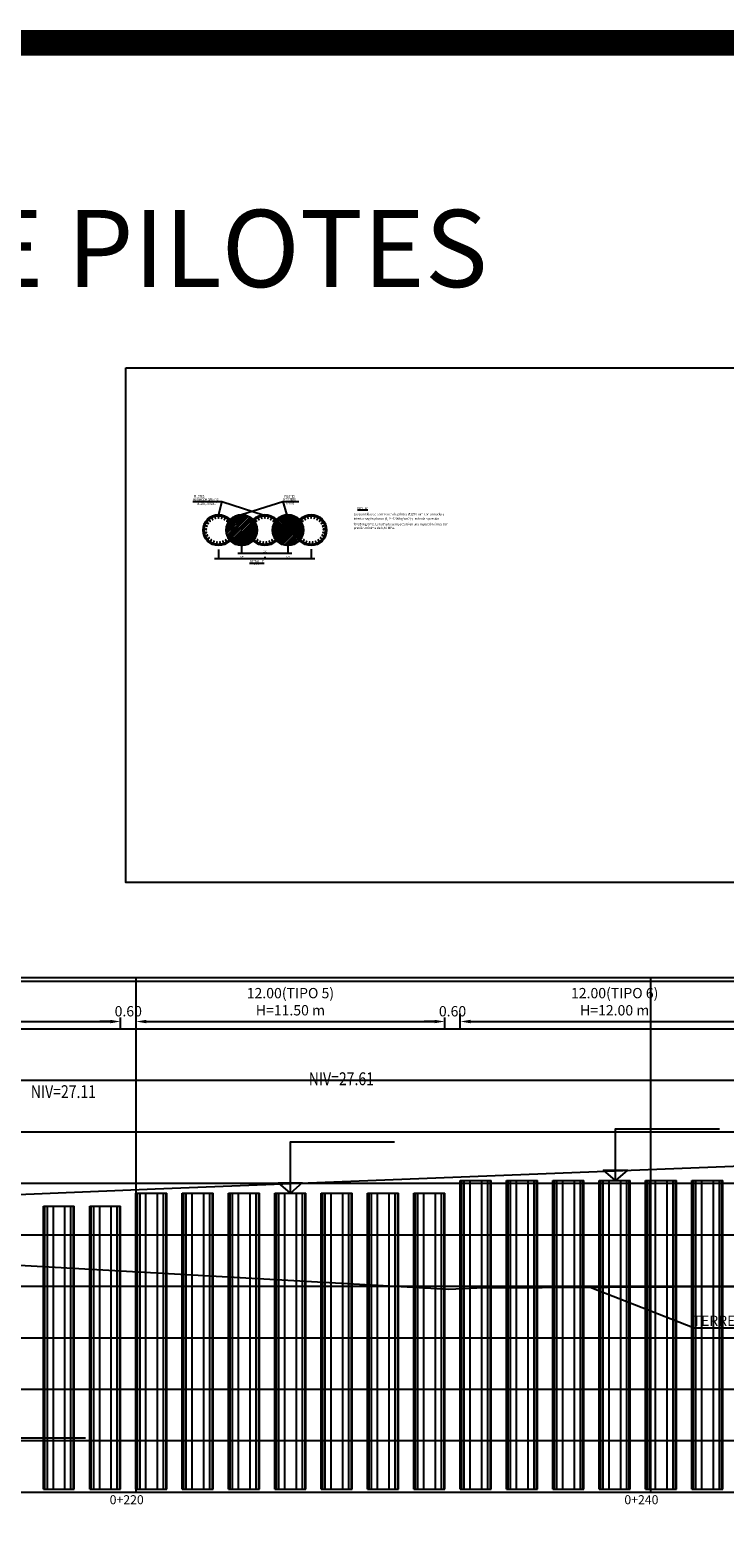
# Model space of a CAD drawing. Units: metres. Extents: x 0 to 545520, y 0 to 17329039.
# Drawn here: x 273111 to 273138, y 8664651 to 8664710 of the extents above; entities that cross this region are included whole.
import ezdxf

# ---------------------------------------------------------------- set-up
doc = ezdxf.new("R2010")
doc.units = ezdxf.units.M
doc.header["$PDMODE"] = 66
for name, color, linetype in [('0 PTE COLONIAL', 7, 'Continuous'), ('05_VIEW', 7, 'Continuous'), ('1- Acotados', 252, 'Continuous'), ('1-TEXTO MEDIANO', 7, 'Continuous'), ('40GENE-006-SIMB', 2, 'Continuous'), ('40GENE-108-TITLE', 6, 'Continuous'), ('_MORETERO', 8, 'Continuous'), ('block de muro new jersey', 3, 'Continuous'), ('detalle de tubos', 7, 'Continuous'), ('EJE', 10, 'Continuous'), ('G-ACOTADO', 9, 'Continuous'), ('G-TEXTOS-NOTAS', 7, 'Continuous'), ('PANT PIL', 6, 'Continuous'), ('Papel', 7, 'Continuous'), ('Terreno', 16, 'Continuous'), ('TEXTO', 7, 'Continuous')]:
    doc.layers.add(name, color=color, linetype=linetype)
for name, color, linetype, lineweight in [('40GENE-008-TEXT', 7, 'Continuous', 30), ('40GENE-102-DIMENSION', 40, 'Continuous', 30), ('Acero 02', 131, 'Continuous', 20)]:
    doc.layers.add(name, color=color, linetype=linetype, lineweight=lineweight)
doc.styles.add('250-NOTAS', font='romans.shx', dxfattribs={"height": 0.5})
doc.styles.add('500-NOTAS', font='romans.shx', dxfattribs={"height": 1})
doc.styles.add('ARIAL', font='arial.ttf')
doc.styles.add('FHECOR', font='romans.shx', dxfattribs={"width": 0.95})
doc.styles.add('ROMANS', font='romans.shx')
doc.styles.add('ROMANS-SP', font='romans.shx', dxfattribs={"width": 0.75})
doc.dimstyles.new('ANL', dxfattribs={"dimtxt": 0.2, "dimasz": 0.2, "dimexe": 0.125, "dimexo": 0.1, "dimgap": 0.05, "dimtad": 0, "dimzin": 0, "dimtxsty": 'ROMANS', "dimcen": 0.1, "dimdle": 1, "dimclrd": 256, "dimclre": 256, "dimclrt": 256, "dimadec": 0, "dimazin": 0, "dimtfac": 0.7, "dimtmove": 0, "dimatfit": 3, "dimfxl": 0.125, "dimtvp": 1, "dimtolj": 1, "dimtzin": 0, "dimlwd": -1, "dimlwe": -1, "dimarcsym": 0})
doc.dimstyles.new('SNC-LAVALIN rv', dxfattribs={"dimtxt": 0.2, "dimasz": 0.2, "dimexe": 0.3, "dimexo": 0.3, "dimgap": 0.2, "dimtad": 1, "dimzin": 3, "dimdsep": 46, "dimtxsty": 'ROMANS', "dimcen": 0.09, "dimclrd": 256, "dimclre": 256, "dimclrt": 7, "dimadec": 0, "dimazin": 0, "dimtfac": 1, "dimtix": 1, "dimtofl": 0, "dimtmove": 2, "dimatfit": 3, "dimfxl": 0.5, "dimfxlon": 1, "dimtfill": 1, "dimtolj": 1, "dimarcsym": 0})
pattern_1 = [(45, (0, 3.17601), (-0.04490128060535, 0.04490128060535), [])]

# ---------------------------------------------------------------- blocks, each defined once
blk = doc.blocks.new('_ARCHTICK')
at = {"color": 0, "linetype": 'ByBlock', "const_width": 0.15}
blk.add_lwpolyline([(-0.5, -0.5), (0.5, 0.5)], dxfattribs=at)
blk = doc.blocks.new('*D1110')
at = {"layer": 'Defpoints', "color": 0, "transparency": 16777216}
for p in [(273119.126, 8664689.813), (273120.926, 8664689.813), (273120.926, 8664689.404)]:
    blk.add_point(p, dxfattribs=at)
at = {"layer": 'detalle de tubos', "transparency": 16777216}
for p, q in [((273119.126, 8664689.713), (273119.126, 8664689.379)), ((273120.926, 8664689.713), (273120.926, 8664689.379)), ((273118.976, 8664689.404), (273121.076, 8664689.404))]:
    blk.add_line(p, q, dxfattribs=at)
at = {"layer": 'detalle de tubos', "transparency": 16777216, "xscale": 0.06, "yscale": 0.06, "zscale": 0.06, "rotation": 180}
blk.add_blockref('_ARCHTICK', (273119.126, 8664689.404), dxfattribs=at)
at = {"layer": 'detalle de tubos', "transparency": 16777216, "xscale": 0.06, "yscale": 0.06, "zscale": 0.06}
blk.add_blockref('_ARCHTICK', (273120.926, 8664689.404), dxfattribs=at)
at = {"layer": 'detalle de tubos', "transparency": 16777216, "insert": (273120.026, 8664689.475), "char_height": 0.06, "attachment_point": 5, "style": 'ROMANS'}
blk.add_mtext('\\A1;1,80', dxfattribs=at)
blk = doc.blocks.new('*D1111')
at = {"layer": 'Defpoints', "color": 0, "transparency": 16777216}
for p in [(273118.226, 8664689.649), (273120.026, 8664689.365), (273120.026, 8664689.202)]:
    blk.add_point(p, dxfattribs=at)
at = {"layer": 'detalle de tubos', "transparency": 16777216}
for p, q in [((273118.226, 8664689.549), (273118.226, 8664689.177)), ((273118.076, 8664689.202), (273120.176, 8664689.202)), ((273120.026, 8664689.265), (273120.026, 8664689.177))]:
    blk.add_line(p, q, dxfattribs=at)
at = {"layer": 'detalle de tubos', "transparency": 16777216, "xscale": 0.06, "yscale": 0.06, "zscale": 0.06, "rotation": 180}
blk.add_blockref('_ARCHTICK', (273118.226, 8664689.202), dxfattribs=at)
at = {"layer": 'detalle de tubos', "transparency": 16777216, "xscale": 0.06, "yscale": 0.06, "zscale": 0.06}
blk.add_blockref('_ARCHTICK', (273120.026, 8664689.202), dxfattribs=at)
at = {"layer": 'detalle de tubos', "transparency": 16777216, "insert": (273119.126, 8664689.274), "char_height": 0.06, "attachment_point": 5, "style": 'ROMANS'}
blk.add_mtext('\\A1;1,80', dxfattribs=at)
blk = doc.blocks.new('*D1112')
at = {"layer": 'Defpoints', "color": 0, "transparency": 16777216}
for p in [(273121.826, 8664689.662), (273120.026, 8664689.365), (273121.826, 8664689.202)]:
    blk.add_point(p, dxfattribs=at)
at = {"layer": 'detalle de tubos', "transparency": 16777216}
for p, q in [((273121.826, 8664689.562), (273121.826, 8664689.177)), ((273119.876, 8664689.202), (273121.976, 8664689.202)), ((273120.026, 8664689.265), (273120.026, 8664689.177))]:
    blk.add_line(p, q, dxfattribs=at)
at = {"layer": 'detalle de tubos', "transparency": 16777216, "xscale": 0.06, "yscale": 0.06, "zscale": 0.06, "rotation": 180}
blk.add_blockref('_ARCHTICK', (273120.026, 8664689.202), dxfattribs=at)
at = {"layer": 'detalle de tubos', "transparency": 16777216, "xscale": 0.06, "yscale": 0.06, "zscale": 0.06}
blk.add_blockref('_ARCHTICK', (273121.826, 8664689.202), dxfattribs=at)
at = {"layer": 'detalle de tubos', "transparency": 16777216, "insert": (273120.926, 8664689.274), "char_height": 0.06, "attachment_point": 5, "style": 'ROMANS'}
blk.add_mtext('\\A1;1,80', dxfattribs=at)
blk = doc.blocks.new('ACERO 10')
at = {"layer": 'Acero 02'}
h = blk.add_hatch(color=256, dxfattribs=at)
h.dxf.hatch_style = 1
edge = h.paths.add_edge_path()
edge.add_arc((272801.913, 8664519.361), 0.02, 0, 360)
blk.add_circle((272801.913, 8664519.361), 0.02, dxfattribs=at)
blk = doc.blocks.new('*U1074')
at = {"layer": 'G-ACOTADO', "color": 6, "xscale": -1, "rotation": 20.39999999999999}
for p in [(3275901.573, -8026006.799), (3275901.573, -8026006.849)]:
    blk.add_blockref('ACERO 10', p, dxfattribs=at)
blk = doc.blocks.new('*U1075')
at = {"layer": 'G-ACOTADO', "color": 0, "linetype": 'ByBlock', "lineweight": -2, "transparency": 16777216}
for p, rotation in [((273117.803, 8664685.399), 57.60000000000001), ((273117.883, 8664685.496), 43.19999999999999), ((273117.985, 8664685.57), 28.79999999999999), ((273118.102, 8664685.617), 14.39999999999996), ((273118.351, 8664685.617), 345.6), ((273118.468, 8664685.57), 331.2), ((273118.57, 8664685.496), 316.8), ((273118.65, 8664685.399), 302.4), ((273117.725, 8664685.162), 86.4), ((273117.733, 8664685.036), 100.8), ((273117.749, 8664685.286), 71.99999999999997), ((273117.772, 8664684.917), 115.2), ((273117.84, 8664684.81), 129.6), ((273117.931, 8664684.724), 144), ((273118.521, 8664684.724), 215.9999999999999), ((273118.613, 8664684.81), 230.4), ((273118.681, 8664684.917), 244.7999999999999), ((273118.704, 8664685.286), 288), ((273118.719, 8664685.036), 259.1999999999999), ((273118.727, 8664685.162), 273.6), ((273118.042, 8664684.664), 158.4), ((273118.163, 8664684.632), 172.8), ((273118.289, 8664684.632), 187.2), ((273118.411, 8664684.664), 201.6)]:
    blk.add_blockref('*U1074', p, dxfattribs=dict(at, rotation=rotation))
blk.add_blockref('*U1074', (273118.226, 8664685.632), dxfattribs=at)
blk = doc.blocks.new('*U1078')
at = {"layer": 'G-ACOTADO', "color": 6, "xscale": -1, "rotation": 20.39999999999999}
for p in [(3275901.573, -8026006.799), (3275901.573, -8026006.849)]:
    blk.add_blockref('ACERO 10', p, dxfattribs=at)
blk = doc.blocks.new('*U1079')
at = {"layer": 'G-ACOTADO', "color": 0, "linetype": 'ByBlock', "lineweight": -2, "transparency": 16777216}
for p, rotation in [((273117.803, 8664685.399), 57.60000000000001), ((273117.883, 8664685.496), 43.19999999999999), ((273117.985, 8664685.57), 28.79999999999999), ((273118.102, 8664685.617), 14.39999999999996), ((273118.351, 8664685.617), 345.6), ((273118.468, 8664685.57), 331.2), ((273118.57, 8664685.496), 316.8), ((273118.65, 8664685.399), 302.4), ((273117.725, 8664685.162), 86.4), ((273117.733, 8664685.036), 100.8), ((273117.749, 8664685.286), 71.99999999999997), ((273117.772, 8664684.917), 115.2), ((273117.84, 8664684.81), 129.6), ((273117.931, 8664684.724), 144), ((273118.521, 8664684.724), 215.9999999999999), ((273118.613, 8664684.81), 230.4), ((273118.681, 8664684.917), 244.7999999999999), ((273118.704, 8664685.286), 288), ((273118.719, 8664685.036), 259.1999999999999), ((273118.727, 8664685.162), 273.6), ((273118.042, 8664684.664), 158.4), ((273118.163, 8664684.632), 172.8), ((273118.289, 8664684.632), 187.2), ((273118.411, 8664684.664), 201.6)]:
    blk.add_blockref('*U1078', p, dxfattribs=dict(at, rotation=rotation))
blk.add_blockref('*U1078', (273118.226, 8664685.632), dxfattribs=at)
blk = doc.blocks.new('*U1080')
at = {"layer": 'G-ACOTADO', "color": 6, "xscale": -1, "rotation": 20.39999999999999}
for p in [(3275901.573, -8026006.799), (3275901.573, -8026006.849)]:
    blk.add_blockref('ACERO 10', p, dxfattribs=at)
blk = doc.blocks.new('*U1081')
at = {"layer": 'G-ACOTADO', "color": 0, "linetype": 'ByBlock', "lineweight": -2, "transparency": 16777216}
for p, rotation in [((273117.803, 8664685.399), 57.60000000000001), ((273117.883, 8664685.496), 43.19999999999999), ((273117.985, 8664685.57), 28.79999999999999), ((273118.102, 8664685.617), 14.39999999999996), ((273118.351, 8664685.617), 345.6), ((273118.468, 8664685.57), 331.2), ((273118.57, 8664685.496), 316.8), ((273118.65, 8664685.399), 302.4), ((273117.725, 8664685.162), 86.4), ((273117.733, 8664685.036), 100.8), ((273117.749, 8664685.286), 71.99999999999997), ((273117.772, 8664684.917), 115.2), ((273117.84, 8664684.81), 129.6), ((273117.931, 8664684.724), 144), ((273118.521, 8664684.724), 215.9999999999999), ((273118.613, 8664684.81), 230.4), ((273118.681, 8664684.917), 244.7999999999999), ((273118.704, 8664685.286), 288), ((273118.719, 8664685.036), 259.1999999999999), ((273118.727, 8664685.162), 273.6), ((273118.042, 8664684.664), 158.4), ((273118.163, 8664684.632), 172.8), ((273118.289, 8664684.632), 187.2), ((273118.411, 8664684.664), 201.6)]:
    blk.add_blockref('*U1080', p, dxfattribs=dict(at, rotation=rotation))
blk.add_blockref('*U1080', (273118.226, 8664685.632), dxfattribs=at)
blk = doc.blocks.new('*D1092')
at = {"layer": 'Defpoints', "color": 0, "transparency": 16777216}
for p in [(273114.421, 8664671.212), (273102.421, 8664670.642), (273114.421, 8664670.642)]:
    blk.add_point(p, dxfattribs=at)
at = {"layer": 'G-ACOTADO', "color": 40, "lineweight": -2, "transparency": 16777216}
for p, q in [((273102.421, 8664670.942), (273102.421, 8664671.512)), ((273114.421, 8664670.942), (273114.421, 8664671.512)), ((273102.821, 8664671.212), (273114.021, 8664671.212))]:
    blk.add_line(p, q, dxfattribs=at)
at = {"layer": 'G-ACOTADO', "color": 40, "transparency": 16777216}
for points in [[(273102.821, 8664671.279), (273102.821, 8664671.145), (273102.421, 8664671.212)], [(273114.021, 8664671.279), (273114.021, 8664671.145), (273114.421, 8664671.212)]]:
    blk.add_solid(points, dxfattribs=at)
at = {"layer": 'G-ACOTADO', "color": 7, "transparency": 16777216, "insert": (273108.421, 8664671.983), "char_height": 0.4, "attachment_point": 5, "style": 'ROMANS', "bg_fill": 3, "box_fill_scale": 1.1, "bg_fill_color": 256, "bg_fill_true_color": 13158600, "bg_fill_transparency": 0}
blk.add_mtext('\\A1;12.00(TIPO 4)\\PH=11.00 m', dxfattribs=at)
blk = doc.blocks.new('*D1093')
at = {"layer": 'Defpoints', "color": 0, "transparency": 16777216}
for p in [(273114.421, 8664670.642), (273115.021, 8664670.642)]:
    blk.add_point(p, dxfattribs=at)
at = {"layer": 'G-ACOTADO', "color": 40, "lineweight": -2, "transparency": 16777216}
for p, q in [((273114.421, 8664670.942), (273114.421, 8664671.512)), ((273115.021, 8664670.942), (273115.021, 8664671.512)), ((273114.021, 8664671.212), (273113.621, 8664671.212)), ((273115.421, 8664671.212), (273115.821, 8664671.212))]:
    blk.add_line(p, q, dxfattribs=at)
at = {"layer": 'G-ACOTADO', "color": 40, "transparency": 16777216}
for points in [[(273114.021, 8664671.279), (273114.021, 8664671.145), (273114.421, 8664671.212)], [(273115.421, 8664671.279), (273115.421, 8664671.145), (273115.021, 8664671.212)]]:
    blk.add_solid(points, dxfattribs=at)
at = {"layer": 'G-ACOTADO', "color": 7, "transparency": 16777216, "insert": (273114.721, 8664671.612), "char_height": 0.4, "attachment_point": 5, "style": 'ROMANS', "bg_fill": 3, "box_fill_scale": 1.1, "bg_fill_color": 256, "bg_fill_true_color": 13158600, "bg_fill_transparency": 0}
blk.add_mtext('\\A1;0.60', dxfattribs=at)
at = {"layer": 'Defpoints', "color": 0, "transparency": 16777216}
blk.add_point((273115.021, 8664671.212), dxfattribs=at)
blk = doc.blocks.new('*D1094')
at = {"layer": 'Defpoints', "color": 0, "transparency": 16777216}
for p in [(273127.021, 8664671.212), (273115.021, 8664670.642), (273127.021, 8664670.642)]:
    blk.add_point(p, dxfattribs=at)
at = {"layer": 'G-ACOTADO', "color": 40, "lineweight": -2, "transparency": 16777216}
for p, q in [((273115.021, 8664670.942), (273115.021, 8664671.512)), ((273127.021, 8664670.942), (273127.021, 8664671.512)), ((273115.421, 8664671.212), (273126.621, 8664671.212))]:
    blk.add_line(p, q, dxfattribs=at)
at = {"layer": 'G-ACOTADO', "color": 40, "transparency": 16777216}
for points in [[(273115.421, 8664671.279), (273115.421, 8664671.145), (273115.021, 8664671.212)], [(273126.621, 8664671.279), (273126.621, 8664671.145), (273127.021, 8664671.212)]]:
    blk.add_solid(points, dxfattribs=at)
at = {"layer": 'G-ACOTADO', "color": 7, "transparency": 16777216, "insert": (273121.021, 8664671.983), "char_height": 0.4, "attachment_point": 5, "style": 'ROMANS', "bg_fill": 3, "box_fill_scale": 1.1, "bg_fill_color": 256, "bg_fill_true_color": 13158600, "bg_fill_transparency": 0}
blk.add_mtext('\\A1;12.00(TIPO 5)\\PH=11.50 m', dxfattribs=at)
blk = doc.blocks.new('*D1095')
at = {"layer": 'Defpoints', "color": 0, "transparency": 16777216}
for p in [(273127.021, 8664670.642), (273127.621, 8664670.642)]:
    blk.add_point(p, dxfattribs=at)
at = {"layer": 'G-ACOTADO', "color": 40, "lineweight": -2, "transparency": 16777216}
for p, q in [((273127.021, 8664670.942), (273127.021, 8664671.512)), ((273127.621, 8664670.942), (273127.621, 8664671.512)), ((273126.621, 8664671.212), (273126.221, 8664671.212)), ((273128.021, 8664671.212), (273128.421, 8664671.212))]:
    blk.add_line(p, q, dxfattribs=at)
at = {"layer": 'G-ACOTADO', "color": 40, "transparency": 16777216}
for points in [[(273126.621, 8664671.279), (273126.621, 8664671.145), (273127.021, 8664671.212)], [(273128.021, 8664671.279), (273128.021, 8664671.145), (273127.621, 8664671.212)]]:
    blk.add_solid(points, dxfattribs=at)
at = {"layer": 'G-ACOTADO', "color": 7, "transparency": 16777216, "insert": (273127.321, 8664671.612), "char_height": 0.4, "attachment_point": 5, "style": 'ROMANS', "bg_fill": 3, "box_fill_scale": 1.1, "bg_fill_color": 256, "bg_fill_true_color": 13158600, "bg_fill_transparency": 0}
blk.add_mtext('\\A1;0.60', dxfattribs=at)
at = {"layer": 'Defpoints', "color": 0, "transparency": 16777216}
blk.add_point((273127.621, 8664671.212), dxfattribs=at)
blk = doc.blocks.new('*D1096')
at = {"layer": 'Defpoints', "color": 0, "transparency": 16777216}
for p in [(273139.621, 8664671.212), (273127.621, 8664670.642), (273139.621, 8664670.642)]:
    blk.add_point(p, dxfattribs=at)
at = {"layer": 'G-ACOTADO', "color": 40, "lineweight": -2, "transparency": 16777216}
for p, q in [((273127.621, 8664670.942), (273127.621, 8664671.512)), ((273139.621, 8664670.942), (273139.621, 8664671.512)), ((273128.021, 8664671.212), (273139.221, 8664671.212))]:
    blk.add_line(p, q, dxfattribs=at)
at = {"layer": 'G-ACOTADO', "color": 40, "transparency": 16777216}
for points in [[(273128.021, 8664671.279), (273128.021, 8664671.145), (273127.621, 8664671.212)], [(273139.221, 8664671.279), (273139.221, 8664671.145), (273139.621, 8664671.212)]]:
    blk.add_solid(points, dxfattribs=at)
at = {"layer": 'G-ACOTADO', "color": 7, "transparency": 16777216, "insert": (273133.621, 8664671.983), "char_height": 0.4, "attachment_point": 5, "style": 'ROMANS', "bg_fill": 3, "box_fill_scale": 1.1, "bg_fill_color": 256, "bg_fill_true_color": 13158600, "bg_fill_transparency": 0}
blk.add_mtext('\\A1;12.00(TIPO 6)\\PH=12.00 m', dxfattribs=at)
blk = doc.blocks.new('*D1109')
at = {"layer": 'Defpoints', "color": 0, "transparency": 16777216}
for p in [(273227.821, 8664672.786), (273071.821, 8664670.642), (273227.821, 8664670.642)]:
    blk.add_point(p, dxfattribs=at)
at = {"layer": 'G-ACOTADO', "color": 40, "lineweight": -2, "transparency": 16777216}
for p, q in [((273071.821, 8664672.286), (273071.821, 8664673.086)), ((273227.821, 8664672.286), (273227.821, 8664673.086)), ((273072.221, 8664672.786), (273227.421, 8664672.786))]:
    blk.add_line(p, q, dxfattribs=at)
at = {"layer": 'G-ACOTADO', "color": 40, "transparency": 16777216}
for points in [[(273072.221, 8664672.853), (273072.221, 8664672.72), (273071.821, 8664672.786)], [(273227.421, 8664672.853), (273227.421, 8664672.72), (273227.821, 8664672.786)]]:
    blk.add_solid(points, dxfattribs=at)
at = {"layer": 'G-ACOTADO', "color": 7, "transparency": 16777216, "insert": (273149.821, 8664673.186), "char_height": 0.4, "attachment_point": 5, "style": 'ROMANS', "bg_fill": 3, "box_fill_scale": 1.1, "bg_fill_color": 256, "bg_fill_true_color": 13158600, "bg_fill_transparency": 0}
blk.add_mtext('\\A1;156.00', dxfattribs=at)
blk = doc.blocks.new('*U1073')
at = {"layer": '40GENE-006-SIMB', "ltscale": 7}
blk.add_lwpolyline([(0, 0), (0, 10), (-20.2, 10)], dxfattribs=at)
blk.add_lwpolyline([(0, 0), (2.31, 2.01), (-2.31, 2.01)], close=True, dxfattribs=at)
blk.add_solid([(-2.31, 2.01), (0, 2.01), (0, 0), (-2.31, 2.01)], dxfattribs=at)
at = {"layer": '40GENE-008-TEXT', "ltscale": 7, "style": 'ROMANS', "width": 0.8}
for tag, p in [('NIV_EL', (-7.13, 11)), ('NOTA', (-10.18, 6.6))]:
    blk.add_attdef(tag, p, '', height=2.5, dxfattribs=at)
blk = doc.blocks.new('GRILLAS')
at = {"layer": '05_VIEW', "color": 8, "linetype": 'Continuous', "lineweight": -3}
for p, q in [((273070.021, 8664372.929), (273232.821, 8664372.929)), ((273115.021, 8664352.929), (273115.021, 8664372.929)), ((273135.021, 8664352.929), (273135.021, 8664372.929)), ((273070.021, 8664370.929), (273232.821, 8664370.929)), ((273070.021, 8664368.929), (273232.821, 8664368.929)), ((273070.021, 8664366.929), (273232.821, 8664366.929)), ((273070.021, 8664364.929), (273232.821, 8664364.929)), ((273070.021, 8664362.929), (273232.821, 8664362.929)), ((273070.021, 8664360.929), (273232.821, 8664360.929)), ((273070.021, 8664358.929), (273232.821, 8664358.929)), ((273070.021, 8664356.929), (273232.821, 8664356.929)), ((273070.021, 8664354.929), (273232.821, 8664354.929)), ((273070.021, 8664352.929), (273232.821, 8664352.929))]:
    blk.add_line(p, q, dxfattribs=at)
at = {"layer": 'block de muro new jersey', "color": 2}
blk.add_lwpolyline([(273132.669, 8664360.89), (273136.705, 8664359.306), (273139.468, 8664359.306)], dxfattribs=at)
at = {"layer": 'Terreno', "color": 40, "linetype": 'Continuous', "lineweight": -3, "ltscale": 2}
blk.add_lwpolyline([(273070.021, 8664361.18), (273075.837, 8664361.378), (273089.998, 8664361.356), (273099.063, 8664361.914), (273104.217, 8664362.096), (273127.177, 8664360.809), (273128.267, 8664360.869), (273151.115, 8664360.979)], dxfattribs=at)
at = {"layer": '40GENE-006-SIMB', "color": 7, "style": '250-NOTAS'}
blk.add_text('TERRENO', height=0.4, dxfattribs=at).set_placement((273136.649, 8664359.385, 12.818))
at = {"layer": 'G-TEXTOS-NOTAS', "color": 7, "style": '500-NOTAS'}
for s, p in [('0+220', (273113.998, 8664352.458)), ('0+240', (273133.998, 8664352.458))]:
    blk.add_text(s, height=0.35, dxfattribs=at).set_placement(p)

msp = doc.modelspace()

# ---------------------------------------------------------------- hatches: boundary and pattern name
at = {"layer": '_MORETERO'}
h = msp.add_hatch(dxfattribs=at)
h.set_pattern_fill('LINE', color=256, scale=0.02, angle=45)
h.set_pattern_definition(pattern_1)
edge = h.paths.add_edge_path()
edge.add_arc((273119.126387, 8664690.306456), 0.6, 0, 360)
h = msp.add_hatch(dxfattribs=at)
h.set_pattern_fill('LINE', color=256, scale=0.02, angle=45)
h.set_pattern_definition(pattern_1)
edge = h.paths.add_edge_path()
edge.add_arc((273120.926387, 8664690.306456), 0.6, 0, 360)

# ---------------------------------------------------------------- linework, layer by layer
at = {"color": 1, "ltscale": 10}
for p, q in [((273127.620785, 8664653.038571), (273127.620785, 8664665.038571)), ((273127.620785, 8664665.038571), (273128.820785, 8664665.038571)), ((273128.820785, 8664653.038571), (273128.820785, 8664665.038571)), ((273129.420785, 8664653.038571), (273129.420785, 8664665.038571)), ((273129.420785, 8664665.038571), (273130.620785, 8664665.038571)), ((273130.620785, 8664653.038571), (273130.620785, 8664665.038571)), ((273131.220785, 8664653.038571), (273131.220785, 8664665.038571)), ((273131.220785, 8664665.038571), (273132.420785, 8664665.038571)), ((273132.420785, 8664653.038571), (273132.420785, 8664665.038571)), ((273133.020785, 8664653.038571), (273133.020785, 8664665.038571)), ((273133.020785, 8664665.038571), (273134.220785, 8664665.038571)), ((273134.220785, 8664653.038571), (273134.220785, 8664665.038571)), ((273134.820785, 8664653.038571), (273134.820785, 8664665.038571)), ((273134.820785, 8664665.038571), (273136.020785, 8664665.038571)), ((273136.020785, 8664653.038571), (273136.020785, 8664665.038571)), ((273136.620785, 8664653.038571), (273136.620785, 8664665.038571)), ((273136.620785, 8664665.038571), (273137.820785, 8664665.038571)), ((273137.820785, 8664653.038571), (273137.820785, 8664665.038571)), ((273115.020785, 8664653.038571), (273115.020785, 8664664.538571)), ((273115.020785, 8664664.538571), (273116.220785, 8664664.538571)), ((273116.220785, 8664653.038571), (273116.220785, 8664664.538571)), ((273116.820785, 8664653.038571), (273116.820785, 8664664.538571)), ((273116.820785, 8664664.538571), (273118.020785, 8664664.538571)), ((273118.020785, 8664653.038571), (273118.020785, 8664664.538571)), ((273118.620785, 8664653.038571), (273118.620785, 8664664.538571)), ((273118.620785, 8664664.538571), (273119.820785, 8664664.538571)), ((273119.820785, 8664653.038571), (273119.820785, 8664664.538571)), ((273120.420785, 8664653.038571), (273120.420785, 8664664.538571)), ((273120.420785, 8664664.538571), (273121.620785, 8664664.538571)), ((273121.620785, 8664653.038571), (273121.620785, 8664664.538571)), ((273122.220785, 8664653.038571), (273122.220785, 8664664.538571)), ((273122.220785, 8664664.538571), (273123.420785, 8664664.538571)), ((273123.420785, 8664653.038571), (273123.420785, 8664664.538571)), ((273124.020785, 8664653.038571), (273124.020785, 8664664.538571)), ((273124.020785, 8664664.538571), (273125.220785, 8664664.538571)), ((273125.220785, 8664653.038571), (273125.220785, 8664664.538571)), ((273125.820785, 8664653.038571), (273125.820785, 8664664.538571)), ((273125.820785, 8664664.538571), (273127.020785, 8664664.538571)), ((273127.020785, 8664653.038571), (273127.020785, 8664664.538571)), ((273111.420785, 8664653.038571), (273111.420785, 8664664.038571)), ((273111.420785, 8664664.038571), (273112.620785, 8664664.038571)), ((273112.620785, 8664653.038571), (273112.620785, 8664664.038571)), ((273113.220785, 8664653.038571), (273113.220785, 8664664.038571)), ((273113.220785, 8664664.038571), (273114.420785, 8664664.038571)), ((273114.420785, 8664653.038571), (273114.420785, 8664664.038571))]:
    msp.add_line(p, q, dxfattribs=at)
at = {"color": 253, "ltscale": 10, "true_color": 0xb0b0b0, "elevation": 3007.008094}
for points in [[(273127.664874, 8664665.038571), (273127.664874, 8664653.038571)], [(273127.763662, 8664665.038571), (273127.763662, 8664653.038571)], [(273127.996496, 8664665.038571), (273127.996496, 8664653.038571)], [(273128.445075, 8664665.038571), (273128.445075, 8664653.038571)], [(273128.677909, 8664665.038571), (273128.677909, 8664653.038571)], [(273128.776697, 8664665.038571), (273128.776697, 8664653.038571)], [(273129.464874, 8664665.038571), (273129.464874, 8664653.038571)], [(273129.563662, 8664665.038571), (273129.563662, 8664653.038571)], [(273129.796496, 8664665.038571), (273129.796496, 8664653.038571)], [(273130.245075, 8664665.038571), (273130.245075, 8664653.038571)], [(273130.477909, 8664665.038571), (273130.477909, 8664653.038571)], [(273130.576697, 8664665.038571), (273130.576697, 8664653.038571)], [(273131.264874, 8664665.038571), (273131.264874, 8664653.038571)], [(273131.363662, 8664665.038571), (273131.363662, 8664653.038571)], [(273131.596496, 8664665.038571), (273131.596496, 8664653.038571)], [(273132.045075, 8664665.038571), (273132.045075, 8664653.038571)], [(273132.277909, 8664665.038571), (273132.277909, 8664653.038571)], [(273132.376697, 8664665.038571), (273132.376697, 8664653.038571)], [(273133.064874, 8664665.038571), (273133.064874, 8664653.038571)], [(273133.163662, 8664665.038571), (273133.163662, 8664653.038571)], [(273133.396496, 8664665.038571), (273133.396496, 8664653.038571)], [(273133.845075, 8664665.038571), (273133.845075, 8664653.038571)], [(273134.077909, 8664665.038571), (273134.077909, 8664653.038571)], [(273134.176697, 8664665.038571), (273134.176697, 8664653.038571)], [(273134.864874, 8664665.038571), (273134.864874, 8664653.038571)], [(273134.963662, 8664665.038571), (273134.963662, 8664653.038571)], [(273135.196496, 8664665.038571), (273135.196496, 8664653.038571)], [(273135.645075, 8664665.038571), (273135.645075, 8664653.038571)], [(273135.877909, 8664665.038571), (273135.877909, 8664653.038571)], [(273135.976697, 8664665.038571), (273135.976697, 8664653.038571)], [(273136.664874, 8664665.038571), (273136.664874, 8664653.038571)], [(273136.763662, 8664665.038571), (273136.763662, 8664653.038571)], [(273136.996496, 8664665.038571), (273136.996496, 8664653.038571)], [(273137.445075, 8664665.038571), (273137.445075, 8664653.038571)], [(273137.677909, 8664665.038571), (273137.677909, 8664653.038571)], [(273137.776697, 8664665.038571), (273137.776697, 8664653.038571)], [(273115.064874, 8664664.538571), (273115.064874, 8664653.038571)], [(273115.163662, 8664664.538571), (273115.163662, 8664653.038571)], [(273115.396496, 8664664.538571), (273115.396496, 8664653.038571)], [(273115.845075, 8664664.538571), (273115.845075, 8664653.038571)], [(273116.077909, 8664664.538571), (273116.077909, 8664653.038571)], [(273116.176697, 8664664.538571), (273116.176697, 8664653.038571)], [(273116.864874, 8664664.538571), (273116.864874, 8664653.038571)], [(273116.963662, 8664664.538571), (273116.963662, 8664653.038571)], [(273117.196496, 8664664.538571), (273117.196496, 8664653.038571)], [(273117.645075, 8664664.538571), (273117.645075, 8664653.038571)], [(273117.877909, 8664664.538571), (273117.877909, 8664653.038571)], [(273117.976697, 8664664.538571), (273117.976697, 8664653.038571)], [(273118.664874, 8664664.538571), (273118.664874, 8664653.038571)], [(273118.763662, 8664664.538571), (273118.763662, 8664653.038571)], [(273118.996496, 8664664.538571), (273118.996496, 8664653.038571)], [(273119.445075, 8664664.538571), (273119.445075, 8664653.038571)], [(273119.677909, 8664664.538571), (273119.677909, 8664653.038571)], [(273119.776697, 8664664.538571), (273119.776697, 8664653.038571)], [(273120.464874, 8664664.538571), (273120.464874, 8664653.038571)], [(273120.563662, 8664664.538571), (273120.563662, 8664653.038571)], [(273120.796496, 8664664.538571), (273120.796496, 8664653.038571)], [(273121.245075, 8664664.538571), (273121.245075, 8664653.038571)], [(273121.477909, 8664664.538571), (273121.477909, 8664653.038571)], [(273121.576697, 8664664.538571), (273121.576697, 8664653.038571)], [(273122.264874, 8664664.538571), (273122.264874, 8664653.038571)], [(273122.363662, 8664664.538571), (273122.363662, 8664653.038571)], [(273122.596496, 8664664.538571), (273122.596496, 8664653.038571)], [(273123.045075, 8664664.538571), (273123.045075, 8664653.038571)], [(273123.277909, 8664664.538571), (273123.277909, 8664653.038571)], [(273123.376697, 8664664.538571), (273123.376697, 8664653.038571)], [(273124.064874, 8664664.538571), (273124.064874, 8664653.038571)], [(273124.163662, 8664664.538571), (273124.163662, 8664653.038571)], [(273124.396496, 8664664.538571), (273124.396496, 8664653.038571)], [(273124.845075, 8664664.538571), (273124.845075, 8664653.038571)], [(273125.077909, 8664664.538571), (273125.077909, 8664653.038571)], [(273125.176697, 8664664.538571), (273125.176697, 8664653.038571)], [(273125.864874, 8664664.538571), (273125.864874, 8664653.038571)], [(273125.963662, 8664664.538571), (273125.963662, 8664653.038571)], [(273126.196496, 8664664.538571), (273126.196496, 8664653.038571)], [(273126.645075, 8664664.538571), (273126.645075, 8664653.038571)], [(273126.877909, 8664664.538571), (273126.877909, 8664653.038571)], [(273126.976697, 8664664.538571), (273126.976697, 8664653.038571)], [(273111.464874, 8664664.038571), (273111.464874, 8664653.038571)], [(273111.563662, 8664664.038571), (273111.563662, 8664653.038571)], [(273111.796496, 8664664.038571), (273111.796496, 8664653.038571)], [(273112.245075, 8664664.038571), (273112.245075, 8664653.038571)], [(273112.477909, 8664664.038571), (273112.477909, 8664653.038571)], [(273112.576697, 8664664.038571), (273112.576697, 8664653.038571)], [(273113.264874, 8664664.038571), (273113.264874, 8664653.038571)], [(273113.363662, 8664664.038571), (273113.363662, 8664653.038571)], [(273113.596496, 8664664.038571), (273113.596496, 8664653.038571)], [(273114.045075, 8664664.038571), (273114.045075, 8664653.038571)], [(273114.277909, 8664664.038571), (273114.277909, 8664653.038571)], [(273114.376697, 8664664.038571), (273114.376697, 8664653.038571)]]:
    msp.add_lwpolyline(points, dxfattribs=at)
at = {"color": 1, "ltscale": 10}
for points in [[(273111.420785, 8664653.038571), (273112.620785, 8664653.038571)], [(273113.220785, 8664653.038571), (273114.420785, 8664653.038571)], [(273115.020785, 8664653.038571), (273116.220785, 8664653.038571)], [(273116.820785, 8664653.038571), (273118.020785, 8664653.038571)], [(273118.620785, 8664653.038571), (273119.820785, 8664653.038571)], [(273120.420785, 8664653.038571), (273121.620785, 8664653.038571)], [(273122.220785, 8664653.038571), (273123.420785, 8664653.038571)], [(273124.020785, 8664653.038571), (273125.220785, 8664653.038571)], [(273125.820785, 8664653.038571), (273127.020785, 8664653.038571)], [(273127.620785, 8664653.038571), (273128.820785, 8664653.038571)], [(273129.420785, 8664653.038571), (273130.620785, 8664653.038571)], [(273131.220785, 8664653.038571), (273132.420785, 8664653.038571)], [(273133.020785, 8664653.038571), (273134.220785, 8664653.038571)], [(273134.820785, 8664653.038571), (273136.020785, 8664653.038571)], [(273136.620785, 8664653.038571), (273137.820785, 8664653.038571)]]:
    msp.add_lwpolyline(points, dxfattribs=at)
at = {"layer": '0 PTE COLONIAL', "color": 6, "elevation": 478.503121}
msp.add_lwpolyline([(273227.820785, 8664668.473321), (273187.770785, 8664667.338571), (273151.770785, 8664666.108571), (273115.770785, 8664664.698571), (273071.820785, 8664662.89105)], dxfattribs=at)
at = {"layer": '1- Acotados', "color": 2, "const_width": 1}
msp.add_lwpolyline([(273064.528821, 8664709.234798), (273264.151997, 8664709.234798), (273264.151997, 8664597.670326), (273064.528821, 8664597.670326)], close=True, dxfattribs=at)
at = {"layer": '_MORETERO'}
for centre in [(273119.126387, 8664690.306456), (273120.926387, 8664690.306456)]:
    msp.add_circle(centre, 0.6, dxfattribs=at)
at = {"layer": 'EJE', "color": 6}
msp.add_lwpolyline([(273114.622247, 8664696.614526), (273166.821255, 8664696.614526), (273166.821255, 8664676.608378), (273114.622247, 8664676.608378)], close=True, dxfattribs=at)
at = {"layer": 'PANT PIL', "color": 1}
for centre in [(273118.226387, 8664690.306456), (273120.026387, 8664690.306456), (273121.826387, 8664690.306456)]:
    msp.add_circle(centre, 0.6, dxfattribs=at)
at = {"layer": 'PANT PIL', "color": 4}
for centre in [(273118.226387, 8664690.306456), (273120.026387, 8664690.306456), (273121.826387, 8664690.306456)]:
    msp.add_circle(centre, 0.56, dxfattribs=at)
at = {"layer": 'TEXTO', "color": 0, "linetype": 'Continuous'}
for p, q in [((273117.231723, 8664691.421021), (273118.36239, 8664691.421021)), ((273118.36239, 8664691.421021), (273118.226387, 8664690.906456)), ((273118.36239, 8664691.421021), (273120.000915, 8664690.89175)), ((273119.126387, 8664690.906456), (273120.730841, 8664691.421021)), ((273120.730841, 8664691.421021), (273121.345613, 8664691.421021)), ((273120.730841, 8664691.421021), (273120.867952, 8664690.925406))]:
    msp.add_line(p, q, dxfattribs=at)

# ---------------------------------------------------------------- block references
at = {"layer": '40GENE-006-SIMB'}
ref = msp.add_blockref('*U1073', (273175.020785, 8664666.538571), dxfattribs=dict(at, xscale=-0.2, yscale=0.2, zscale=0.2))
ref.add_attrib('NIV_EL', '                                                                                                                                                                                                 NIV=27.61', (273098.142214, 8664668.738571), dxfattribs={"layer": '40GENE-008-TEXT', "ltscale": 7, "height": 0.5, "style": 'ROMANS', "width": 0.8})
ref = msp.add_blockref('*U1073', (273164.220785, 8664666.038571), dxfattribs=dict(at, xscale=-0.2, yscale=0.2, zscale=0.2))
ref.add_attrib('NIV_EL', '                                                                                                                                                                                                 NIV=27.11', (273087.342214, 8664668.238571), dxfattribs={"layer": '40GENE-008-TEXT', "ltscale": 7, "height": 0.5, "style": 'ROMANS', "width": 0.8})
ref = msp.add_blockref('*U1073', (273146.220785, 8664665.538571), dxfattribs=dict(at, xscale=-0.2, yscale=0.2, zscale=0.2))
ref.add_attrib('NIV_EL', '                                                                                                                                                                                                 NIV=26.61', (273069.342214, 8664667.738571), dxfattribs={"layer": '40GENE-008-TEXT', "ltscale": 7, "height": 0.5, "style": 'ROMANS', "width": 0.8})
ref = msp.add_blockref('*U1073', (273121.020785, 8664664.538571), dxfattribs=dict(at, xscale=-0.2, yscale=0.2, zscale=0.2))
ref.add_attrib('NIV_EL', '                                                                                                                                                                                                 NIV=25.61', (273044.142214, 8664666.738571), dxfattribs={"layer": '40GENE-008-TEXT', "ltscale": 7, "height": 0.5, "style": 'ROMANS', "width": 0.8})
ref = msp.add_blockref('*U1073', (273133.654257, 8664665.038571), dxfattribs=dict(at, xscale=-0.2, yscale=0.2, zscale=0.2))
ref.add_attrib('NIV_EL', '                                                                                                                                                                                                 NIV=26.11', (273056.775686, 8664667.238571), dxfattribs={"layer": '40GENE-008-TEXT', "ltscale": 7, "height": 0.5, "style": 'ROMANS', "width": 0.8})
ref = msp.add_blockref('*U1073', (273109.013407, 8664653.038571), dxfattribs=dict(at, xscale=-0.2, yscale=0.2, zscale=0.2))
ref.add_attrib('NIV_EL', '                                                                                                                                                                                                 FC=14.11', (273032.306264, 8664655.238571), dxfattribs={"layer": '40GENE-008-TEXT', "ltscale": 7, "height": 0.5, "style": 'ROMANS', "width": 0.8})
ref = msp.add_blockref('*U1073', (273150.025611, 8664653.038571), dxfattribs=dict(at, xscale=-0.2, yscale=0.2, zscale=0.2))
ref.add_attrib('NIV_EL', '                                                                                                                                                                                                 FC=14.11', (273073.318469, 8664655.238571), dxfattribs={"layer": '40GENE-008-TEXT', "ltscale": 7, "height": 0.5, "style": 'ROMANS', "width": 0.8})
at = {"layer": 'G-ACOTADO', "color": 40}
for name, p in [('*U1075', (0, 5.176011)), ('*U1079', (1.8, 5.176011)), ('*U1081', (3.6, 5.176011))]:
    msp.add_blockref(name, p, dxfattribs=at)

# ---------------------------------------------------------------- texts
at = {"layer": '1-TEXTO MEDIANO', "color": 6, "linetype": 'Continuous', "lineweight": 0, "style": 'ARIAL'}
msp.add_text('%%UDETALLE DE PILOTES', height=3, dxfattribs=at).set_placement((273088.254411, 8664699.749988, -0.000757))
at = {"layer": '40GENE-102-DIMENSION', "color": 7, "style": 'ROMANS-SP', "width": 0.75}
for s, height, p in [('HORMIGÓN ARMADO', 0.1, (273117.243596, 8664691.44197)), ('PILOTES', 0.1, (273117.26798, 8664691.569785)), ('%%C1200, 25X2%%C1"', 0.1, (273117.401458, 8664691.287367)), ('MORTERO', 0.1, (273120.754105, 8664691.455405)), ('PILOTES', 0.1, (273120.78782, 8664691.572828)), ('%%C1200', 0.1, (273120.865999, 8664691.301441)), ('ESC.  1:25', 0.05, (273119.556461, 8664688.94803))]:
    msp.add_text(s, height=height, dxfattribs=at).set_placement(p)
at = {"layer": '40GENE-108-TITLE', "insert": (273119.715942, 8664689.09086), "char_height": 0.1, "attachment_point": 5, "style": 'ROMANS'}
msp.add_mtext('{\\fArial|b0|i0|c0|p34;\\LDETALLE}', dxfattribs=at)
at = {"layer": 'Papel', "insert": (273123.477347, 8664690.971941), "char_height": 0.0875, "width": 3.681527, "attachment_point": 1, "style": 'FHECOR'}
msp.add_mtext('\\A1;Las pantallas se componen de pilotes Ø1200 mm con armadura interior según planos (f{\\H0.7x;\\S^ y;} {\\fArial|b0|i0|c0|p34;\\H1.083x;≥\\fMS Shell Dlg 2|b0|i0|c0|p0;\\H0.6538x; }4200kg/cm2) y lechada a presión fc=280kg/cm2. La lechada se inyectará en una inyección única con presión mínima de 0,80 MPa.', dxfattribs=at)
at = {"layer": 'TEXTO', "insert": (273123.828076, 8664691.159887), "char_height": 0.1, "attachment_point": 5, "style": 'ROMANS'}
msp.add_mtext('{\\fArial|b0|i0|c0|p34;\\LNOTA:}', dxfattribs=at)

# ---------------------------------------------------------------- dimensions: what is measured, and where the dimension line sits
at = {"layer": 'detalle de tubos'}
for base, p1, p2, picture, middle in [((273120.026387, 8664689.202343), (273118.226387, 8664689.649306), (273120.026387, 8664689.365023), '*D1111', (273119.126387, 8664689.273772)), ((273120.926387, 8664689.404065), (273119.126387, 8664689.812859), (273120.926387, 8664689.812859), '*D1110', (273120.026387, 8664689.475493)), ((273121.826387, 8664689.202343), (273120.026387, 8664689.365023), (273121.826387, 8664689.661566), '*D1112', (273120.926387, 8664689.273772))]:
    dim = msp.add_linear_dim(base=base, p1=p1, p2=p2, dimstyle='ANL', override={"dimtxt": 0.06, "dimasz": 0.06, "dimexe": 0.025, "dimblk1": 'ARCHTICK', "dimblk2": 'ARCHTICK', "dimsah": 1, "dimdle": 0.15}, dxfattribs=at)
    dim.commit()
    dim.dimension.update_dxf_attribs({"geometry": picture, "text_midpoint": middle})

# ---------------------------------------------------------------- next in the draw order: dimensions: what is measured, and where the dimension line sits
at = {"layer": 'G-ACOTADO', "color": 1}
dim = msp.add_linear_dim(base=(273114.420785, 8664671.211946), p1=(273102.420785, 8664670.642293), p2=(273114.420785, 8664670.642293), text='<>(TIPO 4)\\PH=11.00 m', dimstyle='SNC-LAVALIN rv', override={"dimtxt": 0.4, "dimasz": 0.4, "dimtih": 1, "dimclrd": 40, "dimclre": 40}, dxfattribs=at)
dim.commit()
dim.dimension.update_dxf_attribs({"geometry": '*D1092', "text_midpoint": (273108.420785, 8664671.983374)})

# ---------------------------------------------------------------- next in the draw order: dimensions: what is measured, and where the dimension line sits
dim = msp.add_linear_dim(base=(273115.020785, 8664671.211946), p1=(273114.420785, 8664670.642293), p2=(273115.020785, 8664670.642293), dimstyle='SNC-LAVALIN rv', override={"dimtxt": 0.4, "dimasz": 0.4, "dimtih": 1, "dimclrd": 40, "dimclre": 40}, dxfattribs=at)
dim.commit()
dim.dimension.update_dxf_attribs({"geometry": '*D1093', "text_midpoint": (273114.720785, 8664671.611946)})

# ---------------------------------------------------------------- next in the draw order: dimensions: what is measured, and where the dimension line sits
dim = msp.add_linear_dim(base=(273127.020785, 8664671.211946), p1=(273115.020785, 8664670.642293), p2=(273127.020785, 8664670.642293), text='<>(TIPO 5)\\PH=11.50 m', dimstyle='SNC-LAVALIN rv', override={"dimtxt": 0.4, "dimasz": 0.4, "dimtih": 1, "dimclrd": 40, "dimclre": 40}, dxfattribs=at)
dim.commit()
dim.dimension.update_dxf_attribs({"geometry": '*D1094', "text_midpoint": (273121.020785, 8664671.983374)})

# ---------------------------------------------------------------- next in the draw order: dimensions: what is measured, and where the dimension line sits
dim = msp.add_linear_dim(base=(273127.620785, 8664671.211946), p1=(273127.020785, 8664670.642293), p2=(273127.620785, 8664670.642293), dimstyle='SNC-LAVALIN rv', override={"dimtxt": 0.4, "dimasz": 0.4, "dimtih": 1, "dimclrd": 40, "dimclre": 40}, dxfattribs=at)
dim.commit()
dim.dimension.update_dxf_attribs({"geometry": '*D1095', "text_midpoint": (273127.320785, 8664671.611946)})

# ---------------------------------------------------------------- next in the draw order: dimensions: what is measured, and where the dimension line sits
dim = msp.add_linear_dim(base=(273139.620785, 8664671.211946), p1=(273127.620785, 8664670.642293), p2=(273139.620785, 8664670.642293), text='<>(TIPO 6)\\PH=12.00 m', dimstyle='SNC-LAVALIN rv', override={"dimtxt": 0.4, "dimasz": 0.4, "dimtih": 1, "dimclrd": 40, "dimclre": 40}, dxfattribs=at)
dim.commit()
dim.dimension.update_dxf_attribs({"geometry": '*D1096', "text_midpoint": (273133.620785, 8664671.983374)})

# ---------------------------------------------------------------- next in the draw order: dimensions: what is measured, and where the dimension line sits
dim = msp.add_linear_dim(base=(273227.820785, 8664672.786415), p1=(273071.820785, 8664670.642293), p2=(273227.820785, 8664670.642293), dimstyle='SNC-LAVALIN rv', override={"dimtxt": 0.4, "dimasz": 0.4, "dimtih": 1, "dimclrd": 40, "dimclre": 40}, dxfattribs=at)
dim.commit()
dim.dimension.update_dxf_attribs({"geometry": '*D1109', "text_midpoint": (273149.820785, 8664673.186415)})

# ---------------------------------------------------------------- next in the draw order: block references
at = {"layer": 'G-ACOTADO', "color": 6}
msp.add_blockref('GRILLAS', (0, 300), dxfattribs=at)

doc.saveas('drawing.dxf')
